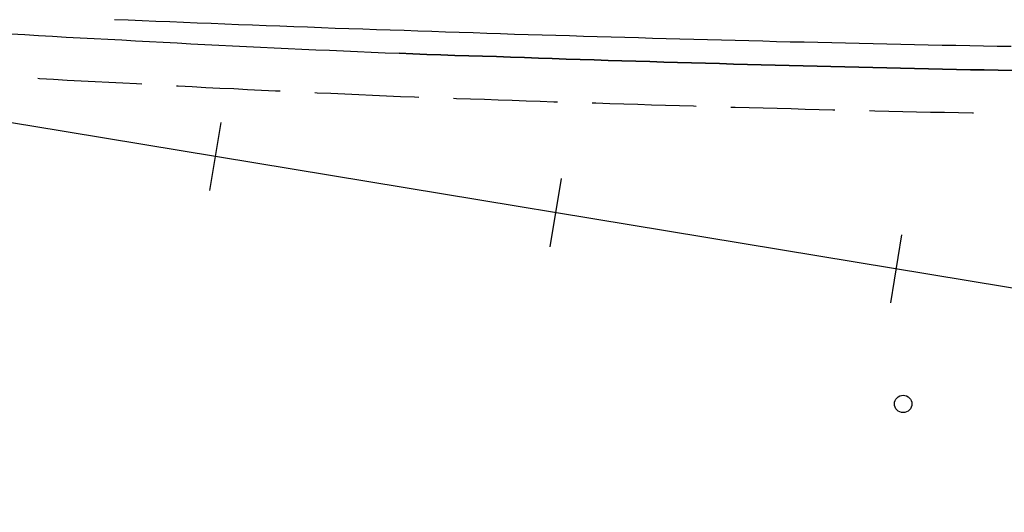
# Model space of a CAD drawing. Extents: x 0 to 504600, y 0 to 356400.
# Drawn here: x 14464 to 28583, y 41749 to 48810 of the extents above; entities that cross this region are included whole.
import ezdxf

# ---------------------------------------------------------------- set-up
doc = ezdxf.new("R2010")
doc.units = 0
doc.header["$LTSCALE"] = 600
doc.layers.add('【参照用】DMデータ_現況平面図用$0$D-BGD', color=253, linetype='Continuous', lineweight=0)

msp = doc.modelspace()

# ---------------------------------------------------------------- linework, layer by layer
at = {"layer": '【参照用】DMデータ_現況平面図用$0$D-BGD', "lineweight": 25}
for points in [[(28679.562, 48423.4422), (28481.5937, 48427.46), (28284.5363, 48431.0653), (28086.1555, 48434.1721), (27888.1872, 48438.1899), (27690.2189, 48442.2077), (27492.2506, 48446.2255), (27294.2823, 48450.2433), (27096.7264, 48455.172), (26898.7581, 48459.1898), (26700.7898, 48463.2076), (26503.2339, 48468.1363), (26305.2656, 48472.1541), (26107.7098, 48477.0829), (25909.7415, 48481.1007), (25712.1856, 48486.0294), (25514.2173, 48490.0472), (25316.6615, 48494.9759), (25118.1947, 48500.3172), (24921.0513, 48506.1569), (24723.4955, 48511.0856), (24525.5272, 48515.1034), (24327.0604, 48520.4446), (24129.9171, 48526.2843), (23931.0378, 48530.7146), (23733.8944, 48536.5543), (23536.3386, 48541.4831), (23338.2843, 48547.7352), (23141.141, 48553.5749), (22943.0866, 48559.8271), (22745.5308, 48564.7559), (22547.4765, 48571.0081), (22349.0097, 48576.3493), (22151.8664, 48582.189), (21953.8121, 48588.4412), (21755.3453, 48593.7824), (21558.2019, 48599.6221), (21360.1476, 48605.8743), (21162.0933, 48612.1265), (20964.4515, 48619.2896), (20766.8097, 48626.4528), (20569.6663, 48632.2925), (20372.0245, 48639.4556), (20173.9702, 48645.7078), (19976.3284, 48652.871), (19778.2741, 48659.1232), (19580.6323, 48666.2863), (19382.578, 48672.5385), (19184.9361, 48679.7017), (18986.8818, 48685.9538), (18789.6525, 48694.0279), (18592.0107, 48701.1911), (18393.4579, 48708.7667), (18195.8161, 48715.9299), (17998.1743, 48723.093), (17800.5325, 48730.2562), (17602.8906, 48737.4193), (17404.7504, 48745.9059), (17207.1085, 48753.0691), (17010.2917, 48762.0541), (16811.7389, 48769.6298), (16614.5096, 48777.7039), (16416.3693, 48786.1904), (16219.14, 48794.2646), (16020.9997, 48802.7511), (15823.3578, 48809.9143)], [(14338.6003, 48607.3259), (14536.4141, 48595.6939), (14735.5513, 48584.5604), (14934.6886, 48573.427), (15132.5024, 48561.795), (15331.6396, 48550.6615), (15529.8659, 48539.9405), (15729.0031, 48528.8071), (15927.6419, 48518.997), (16125.8681, 48508.276), (16325.0054, 48497.1425), (16523.2317, 48486.4215), (16721.8704, 48476.6115), (16920.0967, 48465.8905), (17118.7355, 48456.0805), (17318.2852, 48445.858), (17516.9239, 48436.0479), (17715.5627, 48426.2379), (17914.6139, 48417.3388), (18113.6652, 48408.4397), (18312.304, 48398.6297), (18511.3552, 48389.7306), (18709.083, 48380.3331), (18908.1343, 48371.434), (19107.1855, 48362.5349), (19306.2368, 48353.6358), (19504.377, 48345.1492), (19703.4283, 48336.2502), (19902.892, 48328.262), (20102.7682, 48321.1849), (20302.232, 48313.1968), (20502.5207, 48307.0306), (20701.9844, 48299.0424), (20901.8606, 48291.9653), (21101.6509, 48287.1225), (21301.5271, 48280.0453), (21501.4033, 48272.9682), (21701.2795, 48265.891), (21901.1558, 48258.8139), (22100.121, 48252.1492), (22300.4097, 48245.983), (22500.6984, 48239.8168), (22700.0762, 48234.0631), (22899.9524, 48226.9859), (23099.7427, 48222.1431), (23300.0314, 48215.9769), (23499.4091, 48210.2232), (23699.2853, 48203.1461), (23898.6631, 48197.3923), (24098.9518, 48191.2261), (24298.742, 48186.3834), (24498.1198, 48180.6297), (24698.4085, 48174.4635), (24898.1987, 48169.6207), (25097.5765, 48163.867), (25297.3667, 48159.0242), (25498.0679, 48153.769), (25697.4456, 48148.0153), (25897.2359, 48143.1725), (26097.0261, 48138.3297), (26296.8164, 48133.487), (26496.6066, 48128.6442), (26696.3968, 48123.8015), (26896.1871, 48118.9587), (27096.3898, 48115.0269), (27296.18, 48110.1841), (27495.9702, 48105.3414), (27696.173, 48101.4096), (27895.9632, 48096.5668), (28096.1659, 48092.635), (28295.4577, 48089.1157), (28495.2479, 48084.273), (28695.4507, 48080.3412)], [(28695.4507, 48080.3412), (28495.2479, 48084.273), (28295.4577, 48089.1157), (28096.1659, 48092.635), (27895.9632, 48096.5668), (27696.173, 48101.4096), (27495.9702, 48105.3414), (27296.18, 48110.1841), (27096.3898, 48115.0269), (26896.1871, 48118.9587), (26696.3968, 48123.8015), (26496.6066, 48128.6442), (26296.8164, 48133.487), (26097.0261, 48138.3297), (25897.2359, 48143.1725), (25697.4456, 48148.0153), (25498.0679, 48153.769), (25297.3667, 48159.0242), (25097.5765, 48163.867), (24898.1987, 48169.6207), (24698.4085, 48174.4635), (24498.1198, 48180.6297), (24298.742, 48186.3834), (24098.9518, 48191.2261), (23898.6631, 48197.3923), (23699.2853, 48203.1461), (23499.4091, 48210.2232), (23300.0314, 48215.9769), (23099.7427, 48222.1431), (22899.9524, 48226.9859), (22700.0762, 48234.0631), (22500.6984, 48239.8168), (22300.4097, 48245.983), (22100.121, 48252.1492), (21901.1558, 48258.8139), (21701.2795, 48265.891), (21501.4033, 48272.9682), (21301.5271, 48280.0453), (21101.6509, 48287.1225), (20901.8606, 48291.9653), (20701.9844, 48299.0424), (20502.5207, 48307.0306), (20302.232, 48313.1968), (20102.7682, 48321.1849), (19902.892, 48328.262)], [(16214.5383, 47883.9951), (16140.2239, 47888.3051), (15942.9115, 47898.6689), (15744.2754, 47908.5345), (15544.2305, 47920.1365), (15346.0072, 47930.913), (15145.1368, 47940.6933), (14947.3263, 47952.3806), (14748.1922, 47963.5698), (14724.9837, 47964.8739)], [(18201.0214, 47784.114), (18131.1382, 47787.5849), (17932.0894, 47796.5397), (17732.5426, 47806.8181), (17533.9066, 47816.6837), (17334.4451, 47824.7277), (17134.8982, 47835.0061), (16935.3514, 47845.2845), (16737.1281, 47856.061), (16711.0793, 47857.4292)], [(20188.0974, 47697.0106), (20125.5964, 47699.5311), (19926.633, 47706.2515), (19724.5244, 47713.2993), (19523.6539, 47723.0796), (19325.9288, 47732.5325), (19125.5564, 47740.9892), (18926.5077, 47749.944), (18727.4589, 47758.8988), (18697.7045, 47760.3213)], [(49013.6851, 41748.5829), (36278.0029, 43848.3724), (30876.4689, 44650.3245), (29133.5067, 44891.198), (14608.8653, 47287.8361), (12300, 47660.355)], [(22175.9046, 47628.3483), (22125.1642, 47630.0216), (21926.6136, 47637.6528), (21725.9139, 47642.9642), (21524.716, 47649.5993), (21325.2545, 47657.6432), (21126.7039, 47665.2745), (20927.3278, 47671.084), (20726.13, 47677.719), (20685.0285, 47679.1858)], [(24163.9794, 47567.6248), (24126.2123, 47568.6243), (23924.6017, 47574.3484), (23725.2256, 47580.158), (23524.9386, 47586.3803), (23325.5625, 47592.1898), (23125.6882, 47599.3229), (22926.3121, 47605.1325), (22725.1143, 47611.7675), (22672.932, 47613.53)], [(26152.255, 47513.7015), (26126.0934, 47514.343), (25926.3045, 47519.2417), (25725.6048, 47524.5531), (25525.3178, 47530.7754), (25325.529, 47535.6741), (25125.7401, 47540.5728), (24926.3639, 47546.3823), (24725.6642, 47551.6937), (24661.032, 47553.5288)], [(28140.7355, 47467.9622), (28127.4548, 47468.1739), (27926.3423, 47472.5745), (27726.5534, 47477.4732), (27526.3518, 47481.461), (27325.2394, 47485.8616), (27126.7741, 47491.2584), (26926.5725, 47495.2463), (26725.46, 47499.6469), (26649.3585, 47501.5128)], [(17347.9653, 47337.2434), (17186.8928, 46361.0762)], [(22228.8011, 46531.8812), (22067.7286, 45555.714)], [(27109.6369, 45726.519), (26948.5645, 44750.3518)]]:
    msp.add_lwpolyline(points, dxfattribs=at)
msp.add_circle((27132.3922, 43302.5219), 124.9994, dxfattribs=at)

doc.saveas('drawing.dxf')
